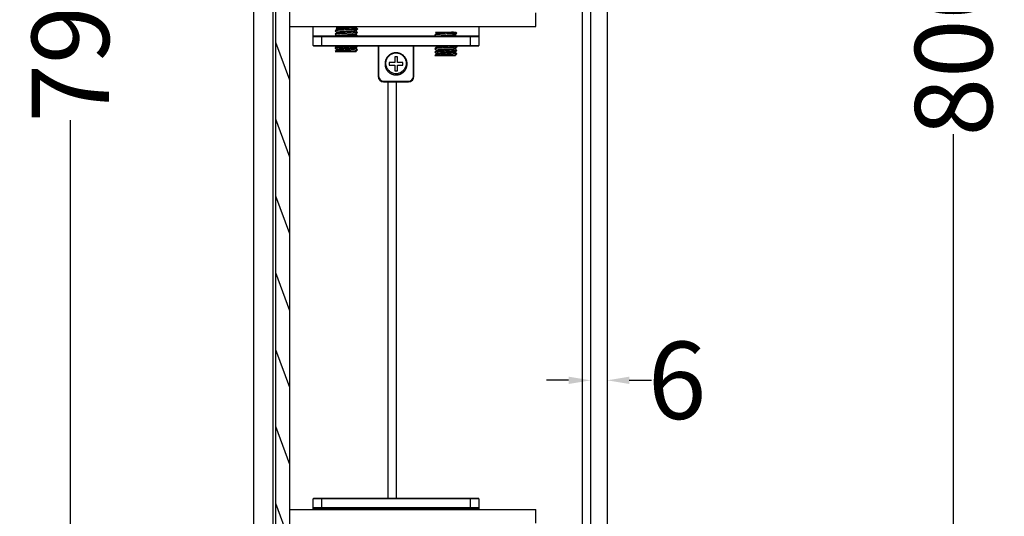
# Model space of a CAD drawing. Units: millimetres. Extents: x 8422 to 12825, y -2013 to -479.
# Drawn here: x 11365 to 11722, y -1366 to -1186 of the extents above; entities that cross this region are included whole.
import ezdxf

# ---------------------------------------------------------------- set-up
doc = ezdxf.new("R2010")
doc.units = ezdxf.units.MM
doc.layers.add('02___PRT_ALL_AXES', color=7, linetype='Continuous')
doc.styles.get("Standard").update_dxf_attribs({"font": 'ARIAL.TTF'})
doc.dimstyles.get("Standard").update_dxf_attribs({"dimtxt": 0.15625, "dimasz": 0.1875, "dimexe": 0.18, "dimexo": 0.0625, "dimgap": 0.09, "dimtad": 0, "dimtih": 1, "dimtoh": 1, "dimdec": 0, "dimzin": 12, "dimdsep": 46, "dimtxsty": 'Standard', "dimcen": 0.09, "dimadec": 0, "dimazin": 3, "dimtp": 0.01, "dimtm": 0.01, "dimtfac": 1, "dimtdec": 0, "dimtofl": 0, "dimtmove": 0, "dimatfit": 3, "dimfxl": 0, "dimtolj": 1, "dimtzin": 4, "dimarcsym": 0})

# ---------------------------------------------------------------- blocks, each defined once
blk = doc.blocks.new('*D97')
at = {"color": 0, "lineweight": -2}
for p, q in [((11572.19, -1311.5), (11572.19, -1316.29)), ((11578.19, -1311.5), (11578.19, -1316.29)), ((11564.19, -1316.5), (11556.19, -1316.5)), ((11586.19, -1316.5), (11594.19, -1316.5))]:
    blk.add_line(p, q, dxfattribs=at)
at = {"color": 0}
for points in [[(11564.19, -1315.17), (11564.19, -1317.83), (11572.19, -1316.5)], [(11586.19, -1315.17), (11586.19, -1317.83), (11578.19, -1316.5)]]:
    blk.add_solid(points, dxfattribs=at)
at = {"layer": 'Defpoints', "color": 0}
for p in [(11572.19, -1316.5), (11578.19, -1316.5), (11578.19, -1316.5)]:
    blk.add_point(p, dxfattribs=at)
at = {"color": 0, "insert": (11603.52, -1316.5), "char_height": 28, "attachment_point": 5}
blk.add_mtext('\\A1;6', dxfattribs=at)
blk = doc.blocks.new('*D87')
at = {"color": 0, "lineweight": -2}
for p, q in [((11445.19, -791.3), (11383.49, -791.3)), ((11383.7, -799.3), (11383.7, -1160.44)), ((11383.7, -1583.3), (11383.7, -1222.16)), ((11445.19, -1591.3), (11383.49, -1591.3))]:
    blk.add_line(p, q, dxfattribs=at)
at = {"color": 0}
for points in [[(11382.36, -799.3), (11385.03, -799.3), (11383.7, -791.3)], [(11382.36, -1583.3), (11385.03, -1583.3), (11383.7, -1591.3)]]:
    blk.add_solid(points, dxfattribs=at)
at = {"layer": 'Defpoints', "color": 0}
for p in [(11450.19, -791.3), (11383.7, -1591.3), (11450.19, -1591.3)]:
    blk.add_point(p, dxfattribs=at)
at = {"color": 0, "insert": (11383.7, -1191.3), "char_height": 28, "attachment_point": 5, "rotation": 90}
blk.add_mtext('\\A1;790', dxfattribs=at)
blk = doc.blocks.new('*D86')
at = {"color": 0, "lineweight": -2}
for p, q in [((11583.19, -791.3), (11703.92, -791.3)), ((11703.71, -799.3), (11703.71, -1165.31)), ((11703.71, -1593.3), (11703.71, -1227.3)), ((11583.19, -1601.3), (11703.92, -1601.3))]:
    blk.add_line(p, q, dxfattribs=at)
at = {"color": 0}
for points in [[(11702.37, -799.3), (11705.04, -799.3), (11703.71, -791.3)], [(11702.37, -1593.3), (11705.04, -1593.3), (11703.71, -1601.3)]]:
    blk.add_solid(points, dxfattribs=at)
at = {"layer": 'Defpoints', "color": 0}
for p in [(11578.19, -791.3), (11578.19, -1601.3), (11703.71, -1601.3)]:
    blk.add_point(p, dxfattribs=at)
at = {"color": 0, "insert": (11703.71, -1196.3), "char_height": 28, "attachment_point": 5, "rotation": 90}
blk.add_mtext('\\A1;800', dxfattribs=at)

msp = doc.modelspace()

# ---------------------------------------------------------------- hatches: boundary and pattern name
h = msp.add_hatch()
h.set_pattern_fill('ANSI31', color=2, scale=3, angle=245, style=0)
h.set_pattern_definition([(290, (856.897, 0), (8.950572, 3.257742), [])])
edge = h.paths.add_edge_path()
edge.add_line((11463.19, -1554.3), (11463.19, -806.3))
edge.add_line((11458.19, -806.3), (11463.19, -806.3))
edge.add_line((11458.19, -1554.3), (11458.19, -806.3))
edge.add_line((11458.19, -1554.3), (11463.19, -1554.3))

# ---------------------------------------------------------------- linework, layer by layer
at = {"color": 7, "linetype": 'Continuous'}
for p, q in [((11463.19, -1584.3), (11463.19, -798.3)), ((11458.19, -1584.3), (11458.19, -806.3)), ((11458.19, -1554.3), (11458.19, -806.3)), ((11458.19, -1554.3), (11458.19, -806.3)), ((11463.19, -1554.3), (11463.19, -806.3)), ((11463.19, -1554.3), (11463.19, -806.3)), ((11450.19, -1591.3), (11450.19, -831.15)), ((11457.19, -1584.3), (11457.19, -831.15)), ((11569.19, -1591.3), (11569.19, -864.3)), ((11572.19, -873.3), (11572.19, -1601.3)), ((11578.19, -873.3), (11578.19, -1601.3)), ((11552.35, -1188.29), (11552.35, -1183.29)), ((11463.19, -1188.29), (11467.35, -1188.29)), ((11467.35, -1188.29), (11542.35, -1188.29)), ((11471.69, -1195.1), (11471.69, -1188.29)), ((11480.19, -1189.29), (11479.69, -1189.79)), ((11479.69, -1189.79), (11479.69, -1189.81)), ((11479.69, -1189.81), (11480.19, -1190.3)), ((11480.19, -1190.54), (11479.69, -1191.04)), ((11479.69, -1191.04), (11479.69, -1191.06)), ((11479.69, -1191.06), (11480.19, -1191.55)), ((11479.94, -1188.8), (11480.19, -1189.05)), ((11480.2, -1189.29), (11480.19, -1189.29)), ((11480.2, -1190.54), (11480.19, -1190.54)), ((11486.47, -1189.8), (11486.86, -1189.3)), ((11487.18, -1189.68), (11487.19, -1189.68)), ((11487.18, -1190.93), (11487.19, -1190.93)), ((11487.19, -1189.68), (11487.68, -1189.18)), ((11487.68, -1190.41), (11487.19, -1189.92)), ((11487.19, -1190.93), (11487.68, -1190.43)), ((11487.68, -1191.66), (11487.19, -1191.17)), ((11487.68, -1189.16), (11487.33, -1188.8)), ((11487.68, -1190.41), (11487.68, -1190.43)), ((11516.19, -1190.79), (11515.69, -1191.29)), ((11515.69, -1191.29), (11515.69, -1191.31)), ((11515.69, -1191.31), (11516.19, -1191.8)), ((11515.94, -1190.3), (11516.19, -1190.55)), ((11516.2, -1190.79), (11516.19, -1190.79)), ((11522.47, -1191.3), (11522.86, -1190.8)), ((11523.18, -1191.18), (11523.19, -1191.18)), ((11523.19, -1191.18), (11523.68, -1190.68)), ((11523.57, -1191.8), (11523.19, -1191.42)), ((11523.68, -1190.66), (11523.33, -1190.3)), ((11531.69, -1188.29), (11531.69, -1195.1)), ((11542.35, -1188.29), (11552.35, -1188.29)), ((11531.69, -1192), (11471.69, -1192)), ((11471.69, -1195.1), (11531.69, -1195.1)), ((11531.49, -1191.8), (11471.89, -1191.8)), ((11474.69, -1192), (11474.69, -1191.8)), ((11474.69, -1192), (11474.69, -1195.1)), ((11474.69, -1195.1), (11474.69, -1195.3)), ((11480.23, -1191.77), (11480.19, -1191.79)), ((11487.56, -1191.8), (11487.68, -1191.68)), ((11487.68, -1191.66), (11487.68, -1191.68)), ((11528.69, -1192), (11528.69, -1191.8)), ((11528.69, -1195.1), (11528.69, -1192)), ((11528.69, -1195.1), (11528.69, -1195.3)), ((11471.89, -1195.3), (11531.49, -1195.3)), ((11480.19, -1195.54), (11479.69, -1196.04)), ((11479.69, -1196.06), (11480.19, -1196.55)), ((11480.19, -1196.79), (11479.69, -1197.29)), ((11480.2, -1195.54), (11480.19, -1195.54)), ((11480.2, -1196.79), (11480.19, -1196.79)), ((11487.18, -1195.93), (11487.19, -1195.93)), ((11487.18, -1197.18), (11487.19, -1197.18)), ((11487.19, -1195.93), (11487.68, -1195.43)), ((11487.68, -1196.66), (11487.19, -1196.17)), ((11487.19, -1197.18), (11487.68, -1196.68)), ((11487.68, -1195.41), (11487.57, -1195.3)), ((11495.19, -1195.3), (11495.19, -1206.3)), ((11495.39, -1195.3), (11495.39, -1206.3)), ((11507.99, -1206.3), (11507.99, -1195.3)), ((11508.19, -1206.3), (11508.19, -1195.3)), ((11516.19, -1195.79), (11515.69, -1196.29)), ((11515.69, -1196.31), (11516.19, -1196.8)), ((11516.19, -1197.04), (11515.69, -1197.54)), ((11515.69, -1197.56), (11516.19, -1198.05)), ((11516.19, -1198.29), (11515.69, -1198.79)), ((11515.94, -1195.3), (11516.19, -1195.55)), ((11516.2, -1195.79), (11516.19, -1195.79)), ((11516.2, -1197.04), (11516.19, -1197.04)), ((11516.2, -1198.29), (11516.19, -1198.29)), ((11523.18, -1196.18), (11523.19, -1196.18)), ((11523.18, -1197.43), (11523.19, -1197.43)), ((11523.18, -1198.68), (11523.19, -1198.68)), ((11523.19, -1196.18), (11523.68, -1195.68)), ((11523.68, -1196.91), (11523.19, -1196.42)), ((11523.19, -1197.43), (11523.68, -1196.93)), ((11523.68, -1198.16), (11523.19, -1197.67)), ((11523.19, -1198.68), (11523.68, -1198.18)), ((11523.68, -1195.66), (11523.33, -1195.3)), ((11501.19, -1201.3), (11499.19, -1201.3)), ((11499.19, -1201.3), (11499.19, -1202.3)), ((11502.19, -1199.3), (11501.19, -1199.3)), ((11501.19, -1199.3), (11501.19, -1201.3)), ((11502.19, -1201.3), (11502.19, -1199.3)), ((11504.19, -1201.3), (11502.19, -1201.3)), ((11504.19, -1202.3), (11504.19, -1201.3)), ((11499.19, -1202.3), (11501.19, -1202.3)), ((11501.19, -1202.3), (11501.19, -1204.3)), ((11501.19, -1204.3), (11502.19, -1204.3)), ((11502.19, -1202.3), (11504.19, -1202.3)), ((11502.19, -1204.3), (11502.19, -1202.3)), ((11495.39, -1206.3), (11495.19, -1206.3)), ((11497.19, -1208.1), (11506.19, -1208.1)), ((11497.19, -1208.1), (11497.19, -1208.3)), ((11497.19, -1208.3), (11506.19, -1208.3)), ((11498.69, -1208.3), (11498.69, -1359.3)), ((11501.69, -1208.3), (11501.69, -1359.3)), ((11506.19, -1208.1), (11506.19, -1208.3)), ((11507.99, -1206.3), (11508.19, -1206.3)), ((11531.69, -1359.5), (11471.69, -1359.5)), ((11471.69, -1363.29), (11471.69, -1359.5)), ((11471.69, -1362.6), (11531.69, -1362.6)), ((11531.49, -1359.3), (11471.89, -1359.3)), ((11471.89, -1362.8), (11531.49, -1362.8)), ((11474.69, -1359.5), (11474.69, -1359.3)), ((11474.69, -1359.5), (11474.69, -1362.6)), ((11474.69, -1362.6), (11474.69, -1362.8)), ((11528.69, -1359.5), (11528.69, -1359.3)), ((11528.69, -1362.6), (11528.69, -1359.5)), ((11528.69, -1362.6), (11528.69, -1362.8)), ((11531.69, -1359.5), (11531.69, -1363.29)), ((11463.19, -1363.29), (11467.35, -1363.29)), ((11467.35, -1363.29), (11542.35, -1363.29)), ((11542.35, -1363.29), (11552.35, -1363.29)), ((11552.35, -1368.29), (11552.35, -1363.29))]:
    msp.add_line(p, q, dxfattribs=at)
for centre, radius, start, end in [((11471.89, -1192), 0.2, 90, 180), ((11471.89, -1195.1), 0.2, 180, 270.0008), ((11531.49, -1192), 0.2, 0, 90.0008), ((11531.49, -1195.1), 0.2, 270, 0), ((11497.19, -1206.3), 2, 180, 270), ((11497.19, -1206.3), 1.8, 180, 270), ((11506.19, -1206.3), 1.8, 270, 0), ((11506.19, -1206.3), 2, 270, 0), ((11471.89, -1359.5), 0.2, 90, 180), ((11471.89, -1362.6), 0.2, 180, 270.0008), ((11531.49, -1359.5), 0.2, 0, 90.0008), ((11531.49, -1362.6), 0.2, 270, 0)]:
    msp.add_arc(centre, radius, start, end, dxfattribs=at)
for points, start_tangent, end_tangent in [([(11486.86, -1189.3), (11486.49, -1189.33), (11486.05, -1189.36), (11485.57, -1189.39), (11485.05, -1189.42), (11484.5, -1189.44), (11483.94, -1189.47), (11483.37, -1189.5), (11482.8, -1189.53), (11482.26, -1189.56), (11481.74, -1189.59), (11481.27, -1189.61), (11480.84, -1189.64), (11480.47, -1189.67), (11480.17, -1189.7), (11479.93, -1189.73), (11479.78, -1189.76), (11479.7, -1189.78), (11479.7, -1189.79)], (-0.996679, -0.081426), (-0.144923, -0.989443)), ([(11487.68, -1190.43), (11487.68, -1190.44), (11487.6, -1190.46), (11487.44, -1190.49), (11487.21, -1190.52), (11486.9, -1190.55), (11486.53, -1190.58), (11486.1, -1190.61), (11485.63, -1190.63), (11485.11, -1190.66), (11484.57, -1190.69), (11484, -1190.72), (11483.43, -1190.75), (11482.87, -1190.78), (11482.32, -1190.8), (11481.8, -1190.83), (11481.32, -1190.86), (11480.89, -1190.89), (11480.51, -1190.92), (11480.2, -1190.95), (11479.96, -1190.97), (11479.79, -1191), (11479.7, -1191.03), (11479.7, -1191.04)], (-0.167954, -0.985795), (-0.347637, -0.937629)), ([(11486.47, -1188.8), (11486.13, -1188.83), (11485.74, -1188.86), (11485.32, -1188.89), (11484.85, -1188.92), (11484.37, -1188.95), (11483.87, -1188.97), (11483.36, -1189), (11482.86, -1189.03), (11482.38, -1189.06), (11481.93, -1189.09), (11481.51, -1189.12), (11481.14, -1189.15), (11480.82, -1189.18), (11480.56, -1189.2), (11480.37, -1189.23), (11480.24, -1189.26), (11480.19, -1189.29)], (-0.995669, -0.092964), (-0.47403, -0.880509)), ([(11480.19, -1190.3), (11480.23, -1190.27), (11480.34, -1190.24), (11480.52, -1190.21), (11480.77, -1190.18), (11481.08, -1190.15), (11481.45, -1190.12), (11481.87, -1190.09), (11482.33, -1190.06), (11482.81, -1190.04), (11483.31, -1190.01), (11483.83, -1189.98), (11484.34, -1189.95), (11484.83, -1189.92), (11485.3, -1189.89), (11485.74, -1189.86), (11486.13, -1189.83), (11486.47, -1189.8)], (0, 1), (0.995669, 0.092964)), ([(11487.19, -1189.92), (11487.15, -1189.95), (11487.05, -1189.98), (11486.87, -1190.01), (11486.63, -1190.04), (11486.33, -1190.06), (11485.98, -1190.09), (11485.58, -1190.12), (11485.14, -1190.15), (11484.68, -1190.18), (11484.19, -1190.21), (11483.69, -1190.23), (11483.19, -1190.26), (11482.7, -1190.29), (11482.24, -1190.32), (11481.8, -1190.35), (11481.4, -1190.38), (11481.04, -1190.41), (11480.75, -1190.43), (11480.51, -1190.46), (11480.33, -1190.49), (11480.23, -1190.52), (11480.19, -1190.54)], (0, -1), (-0.661975, -0.749526)), ([(11480.19, -1191.55), (11480.23, -1191.52), (11480.33, -1191.49), (11480.51, -1191.46), (11480.75, -1191.43), (11481.04, -1191.41), (11481.4, -1191.38), (11481.81, -1191.35), (11482.25, -1191.32), (11482.71, -1191.29), (11483.2, -1191.26), (11483.69, -1191.23), (11484.19, -1191.21), (11484.68, -1191.18), (11485.14, -1191.15), (11485.58, -1191.12), (11485.98, -1191.09), (11486.33, -1191.07), (11486.63, -1191.04), (11486.87, -1191.01), (11487.05, -1190.98), (11487.15, -1190.95), (11487.18, -1190.93)], (0, 1), (0.661712, 0.749758)), ([(11487.19, -1191.17), (11487.15, -1191.2), (11487.05, -1191.23), (11486.87, -1191.26), (11486.63, -1191.29), (11486.33, -1191.31), (11485.98, -1191.34), (11485.58, -1191.37), (11485.14, -1191.4), (11484.68, -1191.43), (11484.19, -1191.46), (11483.69, -1191.48), (11483.19, -1191.51), (11482.7, -1191.54), (11482.24, -1191.57), (11481.8, -1191.6), (11481.4, -1191.63), (11481.04, -1191.66), (11480.75, -1191.68), (11480.51, -1191.71), (11480.33, -1191.74), (11480.23, -1191.77)], (0, -1), (-0.943068, -0.332599)), ([(11487.18, -1189.68), (11487.16, -1189.7), (11487.07, -1189.72), (11486.92, -1189.75), (11486.72, -1189.78), (11486.47, -1189.8)], (-0.682832, -0.730576), (-0.995669, -0.092964)), ([(11522.86, -1190.8), (11522.49, -1190.83), (11522.05, -1190.86), (11521.57, -1190.89), (11521.05, -1190.92), (11520.5, -1190.94), (11519.94, -1190.97), (11519.37, -1191), (11518.8, -1191.03), (11518.26, -1191.06), (11517.74, -1191.09), (11517.27, -1191.11), (11516.84, -1191.14), (11516.47, -1191.17), (11516.17, -1191.2), (11515.93, -1191.23), (11515.78, -1191.26), (11515.7, -1191.28), (11515.7, -1191.29)], (-0.996679, -0.081426), (-0.144923, -0.989443)), ([(11522.47, -1190.3), (11522.13, -1190.33), (11521.74, -1190.36), (11521.32, -1190.39), (11520.85, -1190.42), (11520.37, -1190.45), (11519.87, -1190.47), (11519.36, -1190.5), (11518.86, -1190.53), (11518.38, -1190.56), (11517.93, -1190.59), (11517.51, -1190.62), (11517.14, -1190.65), (11516.82, -1190.68), (11516.56, -1190.7), (11516.37, -1190.73), (11516.24, -1190.76), (11516.19, -1190.79)], (-0.995669, -0.092964), (-0.47403, -0.880509)), ([(11516.23, -1191.77), (11516.34, -1191.74), (11516.52, -1191.71), (11516.77, -1191.68), (11517.08, -1191.65), (11517.45, -1191.62), (11517.87, -1191.59), (11518.33, -1191.56), (11518.81, -1191.54), (11519.31, -1191.51), (11519.83, -1191.48), (11520.34, -1191.45), (11520.83, -1191.42), (11521.3, -1191.39), (11521.74, -1191.36), (11522.13, -1191.33), (11522.47, -1191.3)], (0.946756, 0.321953), (0.995669, 0.092964)), ([(11523.19, -1191.42), (11523.15, -1191.45), (11523.05, -1191.48), (11522.87, -1191.51), (11522.63, -1191.54), (11522.33, -1191.56), (11521.98, -1191.59), (11521.58, -1191.62), (11521.14, -1191.65), (11520.68, -1191.68), (11520.19, -1191.71), (11519.69, -1191.73), (11519.19, -1191.76), (11518.7, -1191.79), (11518.52, -1191.8)], (0, -1), (-0.998188, -0.060172)), ([(11523.18, -1191.18), (11523.16, -1191.2), (11523.07, -1191.22), (11522.92, -1191.25), (11522.72, -1191.28), (11522.47, -1191.3)], (-0.682832, -0.730576), (-0.995669, -0.092964)), ([(11487.68, -1191.68), (11487.68, -1191.68), (11487.61, -1191.71), (11487.47, -1191.74), (11487.24, -1191.77), (11486.94, -1191.8), (11486.86, -1191.8)], (-0.054416, -0.998518), (-0.996622, -0.082122)), ([(11516.19, -1191.8), (11516.23, -1191.77)], (0, 1), (0.946756, 0.321953)), ([(11482.52, -1195.3), (11482.24, -1195.32), (11481.8, -1195.35), (11481.4, -1195.38), (11481.04, -1195.41), (11480.75, -1195.43), (11480.51, -1195.46), (11480.33, -1195.49), (11480.23, -1195.52), (11480.19, -1195.54)], (-0.998188, -0.060172), (-0.661975, -0.749526)), ([(11487.18, -1195.93), (11487.15, -1195.95), (11487.05, -1195.98), (11486.87, -1196.01), (11486.63, -1196.04), (11486.33, -1196.06), (11485.98, -1196.09), (11485.58, -1196.12), (11485.14, -1196.15), (11484.68, -1196.18), (11484.19, -1196.21), (11483.69, -1196.23), (11483.19, -1196.26), (11482.7, -1196.29), (11482.24, -1196.32), (11481.8, -1196.35), (11481.4, -1196.38), (11481.04, -1196.41), (11480.75, -1196.43), (11480.51, -1196.46), (11480.33, -1196.49), (11480.23, -1196.52), (11480.19, -1196.55)], (-0.661975, -0.749526), (0, -1)), ([(11487.19, -1196.17), (11487.15, -1196.2), (11487.05, -1196.23), (11486.87, -1196.26), (11486.63, -1196.29), (11486.33, -1196.31), (11485.98, -1196.34), (11485.58, -1196.37), (11485.14, -1196.4), (11484.68, -1196.43), (11484.19, -1196.46), (11483.69, -1196.48), (11483.19, -1196.51), (11482.7, -1196.54), (11482.24, -1196.57), (11481.8, -1196.6), (11481.4, -1196.63), (11481.04, -1196.66), (11480.75, -1196.68), (11480.51, -1196.71), (11480.33, -1196.74), (11480.23, -1196.77), (11480.19, -1196.79)], (0, -1), (-0.661975, -0.749526)), ([(11516.19, -1195.55), (11516.23, -1195.52), (11516.33, -1195.49), (11516.51, -1195.46), (11516.75, -1195.43), (11517.04, -1195.41), (11517.4, -1195.38), (11517.8, -1195.35), (11518.24, -1195.32), (11518.52, -1195.3)], (0, 1), (0.998188, 0.060172)), ([(11522.46, -1195.3), (11522.33, -1195.31), (11521.98, -1195.34), (11521.58, -1195.37), (11521.14, -1195.4), (11520.68, -1195.43), (11520.19, -1195.46), (11519.69, -1195.48), (11519.19, -1195.51), (11518.7, -1195.54), (11518.24, -1195.57), (11517.8, -1195.6), (11517.4, -1195.63), (11517.04, -1195.66), (11516.75, -1195.68), (11516.51, -1195.71), (11516.33, -1195.74), (11516.23, -1195.77), (11516.19, -1195.79)], (-0.995691, -0.092733), (-0.661975, -0.749526)), ([(11516.19, -1196.8), (11516.22, -1196.77), (11516.33, -1196.74), (11516.51, -1196.71), (11516.75, -1196.68), (11517.05, -1196.65), (11517.4, -1196.63), (11517.81, -1196.6), (11518.25, -1196.57), (11518.72, -1196.54), (11519.2, -1196.51), (11519.7, -1196.48), (11520.2, -1196.46), (11520.69, -1196.43), (11521.15, -1196.4), (11521.59, -1196.37), (11521.99, -1196.34), (11522.34, -1196.31), (11522.64, -1196.29), (11522.88, -1196.26), (11523.05, -1196.23), (11523.15, -1196.2), (11523.18, -1196.18)], (0, 1), (0.662809, 0.748789)), ([(11523.19, -1196.42), (11523.15, -1196.45), (11523.05, -1196.48), (11522.87, -1196.51), (11522.63, -1196.54), (11522.33, -1196.56), (11521.98, -1196.59), (11521.58, -1196.62), (11521.14, -1196.65), (11520.68, -1196.68), (11520.19, -1196.71), (11519.69, -1196.73), (11519.19, -1196.76), (11518.7, -1196.79), (11518.24, -1196.82), (11517.8, -1196.85), (11517.4, -1196.88), (11517.04, -1196.91), (11516.75, -1196.93), (11516.51, -1196.96), (11516.33, -1196.99), (11516.23, -1197.02), (11516.19, -1197.04)], (0, -1), (-0.661975, -0.749526)), ([(11523.18, -1197.43), (11523.15, -1197.45), (11523.05, -1197.48), (11522.87, -1197.51), (11522.63, -1197.54), (11522.33, -1197.56), (11521.98, -1197.59), (11521.58, -1197.62), (11521.14, -1197.65), (11520.68, -1197.68), (11520.19, -1197.71), (11519.69, -1197.73), (11519.19, -1197.76), (11518.7, -1197.79), (11518.24, -1197.82), (11517.8, -1197.85), (11517.4, -1197.88), (11517.04, -1197.91), (11516.75, -1197.93), (11516.51, -1197.96), (11516.33, -1197.99), (11516.23, -1198.02), (11516.19, -1198.05)], (-0.661975, -0.749526), (0, -1)), ([(11523.19, -1197.67), (11523.15, -1197.7), (11523.05, -1197.73), (11522.87, -1197.76), (11522.63, -1197.79), (11522.33, -1197.81), (11521.98, -1197.84), (11521.58, -1197.87), (11521.14, -1197.9), (11520.68, -1197.93), (11520.19, -1197.96), (11519.69, -1197.98), (11519.19, -1198.01), (11518.7, -1198.04), (11518.24, -1198.07), (11517.8, -1198.1), (11517.4, -1198.13), (11517.04, -1198.16), (11516.75, -1198.18), (11516.51, -1198.21), (11516.33, -1198.24), (11516.23, -1198.27), (11516.19, -1198.29)], (0, -1), (-0.661975, -0.749526))]:
    msp.add_spline(points, degree=3, dxfattribs=dict(at, start_tangent=start_tangent, end_tangent=end_tangent))
at = {"layer": '02___PRT_ALL_AXES', "color": 7, "linetype": 'Continuous'}
for p, q in [((11479.94, -1188.8), (11487.33, -1188.8)), ((11480.19, -1189.05), (11480.19, -1189.29)), ((11480.19, -1190.3), (11480.19, -1190.54)), ((11480.19, -1191.55), (11480.19, -1191.79)), ((11486.86, -1189.3), (11486.47, -1188.8)), ((11487.19, -1189.68), (11487.19, -1189.92)), ((11487.19, -1190.93), (11487.19, -1191.17)), ((11487.68, -1189.16), (11487.68, -1189.18)), ((11515.94, -1190.3), (11523.33, -1190.3)), ((11516.19, -1190.55), (11516.19, -1190.79)), ((11522.86, -1190.8), (11522.47, -1190.3)), ((11523.19, -1191.18), (11523.19, -1191.42)), ((11523.68, -1190.66), (11523.68, -1190.68)), ((11479.69, -1196.04), (11479.69, -1196.06)), ((11479.69, -1197.29), (11479.69, -1197.3)), ((11479.69, -1197.3), (11487.19, -1197.3)), ((11480.19, -1195.3), (11480.19, -1195.54)), ((11480.19, -1196.55), (11480.19, -1196.79)), ((11487.19, -1195.93), (11487.19, -1196.17)), ((11487.19, -1197.18), (11487.19, -1197.3)), ((11487.68, -1195.41), (11487.68, -1195.43)), ((11487.68, -1196.66), (11487.68, -1196.68)), ((11501.58, -1197.8), (11501.52, -1197.81)), ((11501.52, -1197.81), (11501.58, -1197.8)), ((11515.69, -1197.54), (11515.69, -1197.56)), ((11516.19, -1195.55), (11516.19, -1195.79)), ((11516.19, -1196.8), (11516.19, -1197.04)), ((11516.19, -1198.05), (11516.19, -1198.29)), ((11523.19, -1196.18), (11523.19, -1196.42)), ((11523.19, -1197.43), (11523.19, -1197.67)), ((11523.19, -1198.68), (11523.19, -1198.8)), ((11523.68, -1196.91), (11523.68, -1196.93)), ((11523.68, -1198.16), (11523.68, -1198.18)), ((11515.69, -1198.79), (11515.69, -1198.8)), ((11515.69, -1198.8), (11523.19, -1198.8)), ((11503.35, -1205.44), (11503.6, -1205.32)), ((11503.6, -1205.32), (11503.85, -1205.17))]:
    msp.add_line(p, q, dxfattribs=at)
msp.add_arc((11501.69, -1201.8), 3.5, 235.5014, 307.5014, dxfattribs=at)
for points, start_tangent, end_tangent in [([(11480.2, -1189.05), (11480.2, -1189.03), (11480.27, -1189.01), (11480.41, -1188.98), (11480.62, -1188.95), (11480.9, -1188.92), (11481.23, -1188.89), (11481.62, -1188.86), (11482.05, -1188.83), (11482.52, -1188.8)], (-0.099422, 0.995045), (0.998187, 0.060191)), ([(11487.68, -1189.18), (11487.67, -1189.19), (11487.58, -1189.22), (11487.41, -1189.25), (11487.17, -1189.27), (11486.86, -1189.3)], (-0.519862, -0.85425), (-0.996679, -0.081426)), ([(11516.2, -1190.55), (11516.2, -1190.53), (11516.27, -1190.51), (11516.41, -1190.48), (11516.62, -1190.45), (11516.9, -1190.42), (11517.23, -1190.39), (11517.62, -1190.36), (11518.05, -1190.33), (11518.52, -1190.3)], (-0.099422, 0.995045), (0.998187, 0.060191)), ([(11523.68, -1190.68), (11523.67, -1190.69), (11523.58, -1190.72), (11523.41, -1190.75), (11523.17, -1190.77), (11522.86, -1190.8)], (-0.519862, -0.85425), (-0.996679, -0.081426)), ([(11487.68, -1196.68), (11487.62, -1196.71), (11487.47, -1196.74), (11487.25, -1196.77), (11486.95, -1196.8), (11486.59, -1196.82), (11486.18, -1196.85), (11485.71, -1196.88), (11485.2, -1196.91), (11484.66, -1196.94), (11484.1, -1196.96), (11483.54, -1196.99), (11482.97, -1197.02), (11482.43, -1197.05), (11481.9, -1197.08), (11481.41, -1197.11), (11480.97, -1197.13), (11480.59, -1197.16), (11480.26, -1197.19), (11480, -1197.22), (11479.82, -1197.25), (11479.72, -1197.27), (11479.69, -1197.29)], (-0.060338, -0.998178), (-0.714709, -0.699422)), ([(11487.68, -1195.43), (11487.67, -1195.44), (11487.58, -1195.47), (11487.4, -1195.5), (11487.16, -1195.53), (11486.84, -1195.55), (11486.46, -1195.58), (11486.02, -1195.61), (11485.54, -1195.64), (11485.02, -1195.67), (11484.48, -1195.7), (11483.92, -1195.72), (11483.35, -1195.75), (11482.79, -1195.78), (11482.25, -1195.81), (11481.74, -1195.84), (11481.26, -1195.86), (11480.84, -1195.89), (11480.47, -1195.92), (11480.17, -1195.95), (11479.93, -1195.98), (11479.78, -1196.01), (11479.7, -1196.03), (11479.7, -1196.04)], (-0.517097, -0.855927), (-0.175907, -0.984407)), ([(11486.47, -1197.3), (11486.68, -1197.28), (11486.86, -1197.26), (11487, -1197.24), (11487.11, -1197.22), (11487.17, -1197.19), (11487.18, -1197.18)], (0.995669, 0.092964), (0.707667, 0.706546)), ([(11501.58, -1197.8), (11501.02, -1197.86), (11500.47, -1197.99), (11499.94, -1198.2), (11499.45, -1198.49), (11499.01, -1198.83), (11498.62, -1199.24), (11498.28, -1199.7), (11498.02, -1200.21), (11497.83, -1200.74), (11497.72, -1201.29), (11497.69, -1201.86), (11497.74, -1202.42), (11497.87, -1202.98), (11498.07, -1203.5), (11498.35, -1204), (11498.69, -1204.45), (11499.09, -1204.85), (11499.55, -1205.18), (11500.05, -1205.45), (11500.58, -1205.65), (11501.13, -1205.76), (11501.7, -1205.8), (11502.26, -1205.76), (11502.82, -1205.64), (11503.35, -1205.44), (11503.85, -1205.17), (11504.3, -1204.83), (11504.7, -1204.43), (11505.04, -1203.98), (11505.32, -1203.49), (11505.52, -1202.96), (11505.64, -1202.4), (11505.69, -1201.84), (11505.65, -1201.27), (11505.54, -1200.72), (11505.35, -1200.19), (11505.08, -1199.69), (11504.75, -1199.23), (11504.36, -1198.82), (11503.91, -1198.47), (11503.42, -1198.19), (11502.89, -1197.99), (11502.34, -1197.86), (11501.77, -1197.8), (11501.21, -1197.83), (11500.65, -1197.94), (11500.12, -1198.12), (11499.61, -1198.38), (11499.15, -1198.71), (11498.74, -1199.1), (11498.39, -1199.54), (11498.1, -1200.03), (11497.89, -1200.56), (11497.75, -1201.11), (11497.69, -1201.67), (11497.71, -1202.24), (11497.81, -1202.79), (11497.99, -1203.33), (11498.25, -1203.84), (11498.57, -1204.3), (11498.95, -1204.72), (11499.39, -1205.08), (11499.88, -1205.37), (11500.4, -1205.59), (11500.95, -1205.73), (11501.51, -1205.8), (11502.08, -1205.78), (11502.64, -1205.69), (11503.18, -1205.52), (11503.68, -1205.27), (11504.15, -1204.95), (11504.57, -1204.57), (11504.94, -1204.14), (11505.23, -1203.66), (11505.46, -1203.14), (11505.61, -1202.59), (11505.68, -1202.03), (11505.68, -1201.46), (11505.59, -1200.9), (11505.42, -1200.36), (11505.18, -1199.85), (11504.87, -1199.38), (11504.49, -1198.95), (11504.06, -1198.58), (11503.58, -1198.28), (11503.07, -1198.05), (11502.52, -1197.89), (11501.96, -1197.81), (11501.4, -1197.81), (11500.84, -1197.89), (11500.29, -1198.05), (11499.78, -1198.29), (11499.3, -1198.6), (11498.87, -1198.96), (11498.5, -1199.39), (11498.19, -1199.87), (11497.95, -1200.38), (11497.79, -1200.92), (11497.7, -1201.48), (11497.7, -1202.05), (11497.77, -1202.61), (11497.93, -1203.16), (11498.15, -1203.67), (11498.45, -1204.15), (11498.82, -1204.59), (11499.24, -1204.97), (11499.71, -1205.28), (11500.22, -1205.52), (11500.76, -1205.69), (11501.32, -1205.79), (11501.89, -1205.8), (11502.45, -1205.73), (11503, -1205.58), (11503.52, -1205.36), (11504, -1205.07), (11504.44, -1204.71), (11504.82, -1204.29), (11505.14, -1203.82), (11505.39, -1203.31), (11505.57, -1202.77), (11505.67, -1202.22), (11505.69, -1201.65), (11505.63, -1201.09), (11505.48, -1200.54), (11505.27, -1200.02), (11504.98, -1199.53), (11504.63, -1199.09), (11504.21, -1198.7), (11503.75, -1198.37), (11503.24, -1198.12), (11502.71, -1197.93), (11502.15, -1197.83), (11501.77, -1197.8)], (-0.999657, -0.026201), (-0.999778, 0.021077)), ([(11504.08, -1205.01), (11504.15, -1204.95), (11504.57, -1204.57), (11504.94, -1204.14), (11505.23, -1203.66), (11505.46, -1203.14), (11505.61, -1202.59), (11505.68, -1202.03), (11505.68, -1201.46), (11505.59, -1200.9), (11505.42, -1200.36), (11505.18, -1199.85), (11504.87, -1199.38), (11504.49, -1198.95), (11504.06, -1198.58), (11503.58, -1198.28), (11503.07, -1198.05), (11502.52, -1197.89), (11501.96, -1197.81), (11501.4, -1197.81), (11500.84, -1197.89), (11500.29, -1198.05), (11499.78, -1198.29), (11499.3, -1198.6), (11498.87, -1198.96), (11498.5, -1199.39), (11498.19, -1199.87), (11497.95, -1200.38), (11497.79, -1200.92), (11497.7, -1201.48), (11497.7, -1202.05), (11497.77, -1202.61), (11497.93, -1203.16), (11498.15, -1203.67), (11498.45, -1204.15), (11498.82, -1204.59), (11499.24, -1204.97), (11499.71, -1205.28), (11500.22, -1205.52), (11500.76, -1205.69), (11501.32, -1205.79), (11501.89, -1205.8), (11502.45, -1205.73), (11503, -1205.58), (11503.52, -1205.36), (11504, -1205.07), (11504.44, -1204.71), (11504.82, -1204.29), (11505.14, -1203.82), (11505.39, -1203.31), (11505.57, -1202.77), (11505.67, -1202.22), (11505.69, -1201.65), (11505.63, -1201.09), (11505.48, -1200.54), (11505.27, -1200.02), (11504.98, -1199.53), (11504.63, -1199.09), (11504.21, -1198.7), (11503.75, -1198.37), (11503.24, -1198.12), (11502.71, -1197.93), (11502.15, -1197.83), (11501.77, -1197.8)], (0.8019, 0.597459), (-0.999778, 0.021077)), ([(11504.08, -1205.01), (11504.15, -1204.95), (11504.57, -1204.57), (11504.94, -1204.14), (11505.23, -1203.66), (11505.46, -1203.14), (11505.61, -1202.59), (11505.68, -1202.03), (11505.68, -1201.46), (11505.59, -1200.9), (11505.42, -1200.36), (11505.18, -1199.85), (11504.87, -1199.38), (11504.49, -1198.95), (11504.06, -1198.58), (11503.58, -1198.28), (11503.07, -1198.05), (11502.52, -1197.89), (11501.96, -1197.81), (11501.4, -1197.81), (11500.84, -1197.89), (11500.29, -1198.05), (11499.78, -1198.29), (11499.3, -1198.6), (11498.87, -1198.96), (11498.5, -1199.39), (11498.19, -1199.87), (11497.95, -1200.38), (11497.79, -1200.92), (11497.7, -1201.48), (11497.7, -1202.05), (11497.77, -1202.61), (11497.93, -1203.16), (11498.15, -1203.67), (11498.45, -1204.15), (11498.82, -1204.59), (11499.24, -1204.97), (11499.71, -1205.28), (11500.22, -1205.52), (11500.76, -1205.69), (11501.32, -1205.79), (11501.89, -1205.8), (11502.45, -1205.73), (11503, -1205.58), (11503.52, -1205.36), (11504, -1205.07)], (0.8019, 0.597459), (0.815775, 0.57837)), ([(11503.85, -1205.17), (11504.15, -1204.95), (11504.57, -1204.57), (11504.94, -1204.14), (11505.23, -1203.66), (11505.46, -1203.14), (11505.61, -1202.59), (11505.68, -1202.03), (11505.68, -1201.46), (11505.59, -1200.9), (11505.42, -1200.36), (11505.18, -1199.85), (11504.87, -1199.38), (11504.49, -1198.95), (11504.06, -1198.58), (11503.58, -1198.28), (11503.07, -1198.05), (11502.52, -1197.89), (11501.96, -1197.81), (11501.4, -1197.81), (11500.84, -1197.89), (11500.29, -1198.05), (11499.78, -1198.29), (11499.3, -1198.6), (11498.87, -1198.96), (11498.5, -1199.39), (11498.19, -1199.87), (11497.95, -1200.38), (11497.79, -1200.92), (11497.7, -1201.48), (11497.7, -1202.05), (11497.77, -1202.61), (11497.93, -1203.16), (11498.15, -1203.67), (11498.45, -1204.15), (11498.82, -1204.59), (11499.24, -1204.97), (11499.71, -1205.28), (11500.22, -1205.52), (11500.76, -1205.69), (11501.32, -1205.79), (11501.89, -1205.8), (11502.45, -1205.73), (11503, -1205.58), (11503.52, -1205.36), (11504, -1205.07)], (0.842168, 0.539215), (0.815775, 0.57837)), ([(11503.35, -1205.44), (11503.68, -1205.27), (11504.15, -1204.95), (11504.57, -1204.57), (11504.94, -1204.14), (11505.23, -1203.66), (11505.46, -1203.14), (11505.61, -1202.59), (11505.68, -1202.03), (11505.68, -1201.46), (11505.59, -1200.9), (11505.42, -1200.36), (11505.18, -1199.85), (11504.87, -1199.38), (11504.49, -1198.95), (11504.06, -1198.58), (11503.58, -1198.28), (11503.07, -1198.05), (11502.52, -1197.89), (11501.96, -1197.81), (11501.4, -1197.81), (11500.84, -1197.89), (11500.29, -1198.05), (11499.78, -1198.29), (11499.3, -1198.6), (11498.87, -1198.96), (11498.5, -1199.39), (11498.19, -1199.87), (11497.95, -1200.38), (11497.79, -1200.92), (11497.7, -1201.48), (11497.7, -1202.05), (11497.77, -1202.61), (11497.93, -1203.16), (11498.15, -1203.67), (11498.45, -1204.15), (11498.82, -1204.59), (11499.24, -1204.97), (11499.71, -1205.28), (11500.22, -1205.52), (11500.76, -1205.69), (11501.32, -1205.79), (11501.89, -1205.8), (11502.45, -1205.73), (11503, -1205.58), (11503.18, -1205.52)], (0.909889, 0.414851), (0.928485, 0.37137)), ([(11499.71, -1204.69), (11499.27, -1204.37), (11498.88, -1203.99), (11498.55, -1203.55), (11498.29, -1203.06), (11498.11, -1202.53), (11498.01, -1201.98), (11498, -1201.42), (11498.07, -1200.86), (11498.22, -1200.31), (11498.47, -1199.78), (11498.79, -1199.3), (11499.16, -1198.88), (11499.54, -1198.56), (11499.93, -1198.31), (11500.32, -1198.11), (11500.73, -1197.96), (11501.15, -1197.86), (11501.52, -1197.81)], (-0.854954, 0.518704), (0.99564, 0.093275)), ([(11501.58, -1197.8), (11502.12, -1197.85), (11502.65, -1197.98), (11503.16, -1198.17), (11503.62, -1198.42), (11504.05, -1198.74), (11504.44, -1199.13), (11504.78, -1199.59), (11505.06, -1200.1), (11505.25, -1200.65), (11505.36, -1201.21), (11505.37, -1201.77), (11505.3, -1202.33), (11505.15, -1202.87), (11504.92, -1203.37), (11504.61, -1203.83), (11504.25, -1204.24), (11503.82, -1204.58)], (0.999724, -0.023488), (-0.826608, -0.562778)), ([(11523.68, -1195.68), (11523.65, -1195.7), (11523.53, -1195.73), (11523.33, -1195.76), (11523.06, -1195.79), (11522.72, -1195.81), (11522.32, -1195.84), (11521.87, -1195.87), (11521.37, -1195.9), (11520.84, -1195.93), (11520.29, -1195.95), (11519.73, -1195.98), (11519.16, -1196.01), (11518.61, -1196.04), (11518.07, -1196.07), (11517.57, -1196.1), (11517.11, -1196.12), (11516.71, -1196.15), (11516.36, -1196.18), (11516.08, -1196.21), (11515.87, -1196.24), (11515.74, -1196.27), (11515.69, -1196.29)], (-0.733736, -0.679435), (-0.618371, -0.785886)), ([(11515.69, -1196.29), (11515.69, -1196.29), (11515.7, -1196.3)], (-0.618371, -0.785886), (0.686813, -0.726834)), ([(11523.68, -1198.18), (11523.62, -1198.21), (11523.47, -1198.24), (11523.25, -1198.27), (11522.95, -1198.3), (11522.59, -1198.32), (11522.18, -1198.35), (11521.71, -1198.38), (11521.2, -1198.41), (11520.66, -1198.44), (11520.1, -1198.46), (11519.54, -1198.49), (11518.97, -1198.52), (11518.43, -1198.55), (11517.9, -1198.58), (11517.41, -1198.61), (11516.97, -1198.63), (11516.59, -1198.66), (11516.26, -1198.69), (11516, -1198.72), (11515.82, -1198.75), (11515.72, -1198.77), (11515.69, -1198.79)], (-0.060338, -0.998178), (-0.714709, -0.699422)), ([(11523.68, -1196.93), (11523.67, -1196.94), (11523.58, -1196.97), (11523.4, -1197), (11523.16, -1197.03), (11522.84, -1197.05), (11522.46, -1197.08), (11522.02, -1197.11), (11521.54, -1197.14), (11521.02, -1197.17), (11520.48, -1197.2), (11519.92, -1197.22), (11519.35, -1197.25), (11518.79, -1197.28), (11518.25, -1197.31), (11517.74, -1197.34), (11517.26, -1197.36), (11516.84, -1197.39), (11516.47, -1197.42), (11516.17, -1197.45), (11515.93, -1197.48), (11515.78, -1197.51), (11515.7, -1197.53), (11515.7, -1197.54)], (-0.517097, -0.855927), (-0.175907, -0.984407)), ([(11522.47, -1198.8), (11522.68, -1198.78), (11522.86, -1198.76), (11523, -1198.74), (11523.11, -1198.72), (11523.17, -1198.69), (11523.18, -1198.68)], (0.995669, 0.092964), (0.707667, 0.706546)), ([(11523.68, -1195.66), (11523.69, -1195.67), (11523.68, -1195.68)], (0.734815, -0.678267), (-0.733736, -0.679435))]:
    msp.add_spline(points, degree=3, dxfattribs=dict(at, start_tangent=start_tangent, end_tangent=end_tangent))

# ---------------------------------------------------------------- dimensions: what is measured, and where the dimension line sits
dim = msp.add_linear_dim(base=(11383.7, -1591.3), p1=(11450.19, -791.3), p2=(11450.19, -1591.3), angle=90, text='790', dimstyle='Standard', override={"dimtxt": 28, "dimasz": 8, "dimexe": 0.210472, "dimexo": 5, "dimtih": 0, "dimtoh": 0, "dimdec": 1, "dimzin": 0, "dimcen": 0.105236, "dimtp": 0, "dimtm": 0, "dimtdec": 1, "dimtzin": 0})
dim.commit()
dim.dimension.update_dxf_attribs({"geometry": '*D87', "text_midpoint": (11383.7, -1191.3)})
dim = msp.add_aligned_dim(p1=(11578.19, -791.3), p2=(11578.19, -1601.3), distance=125.52, text='800', dimstyle='Standard', override={"dimtxt": 28, "dimasz": 8, "dimexe": 0.210472, "dimexo": 5, "dimtih": 0, "dimtoh": 0, "dimdec": 1, "dimzin": 0, "dimcen": 0.105236, "dimtp": 0, "dimtm": 0, "dimtdec": 1, "dimtzin": 0})
dim.commit()
dim.dimension.update_dxf_attribs({"geometry": '*D86', "text_midpoint": (11703.71, -1196.3)})
dim = msp.add_aligned_dim(p1=(11572.19, -1316.5), p2=(11578.19, -1316.5), distance=0, dimstyle='Standard', override={"dimtxt": 28, "dimasz": 8, "dimexe": 0.210472, "dimexo": 5, "dimtih": 0, "dimtoh": 0, "dimzin": 0, "dimcen": 0.105236, "dimtp": 0, "dimtm": 0, "dimtdec": 1, "dimtzin": 0})
dim.commit()
dim.dimension.update_dxf_attribs({"geometry": '*D97', "text_midpoint": (11603.52, -1316.5)})

doc.saveas('drawing.dxf')
